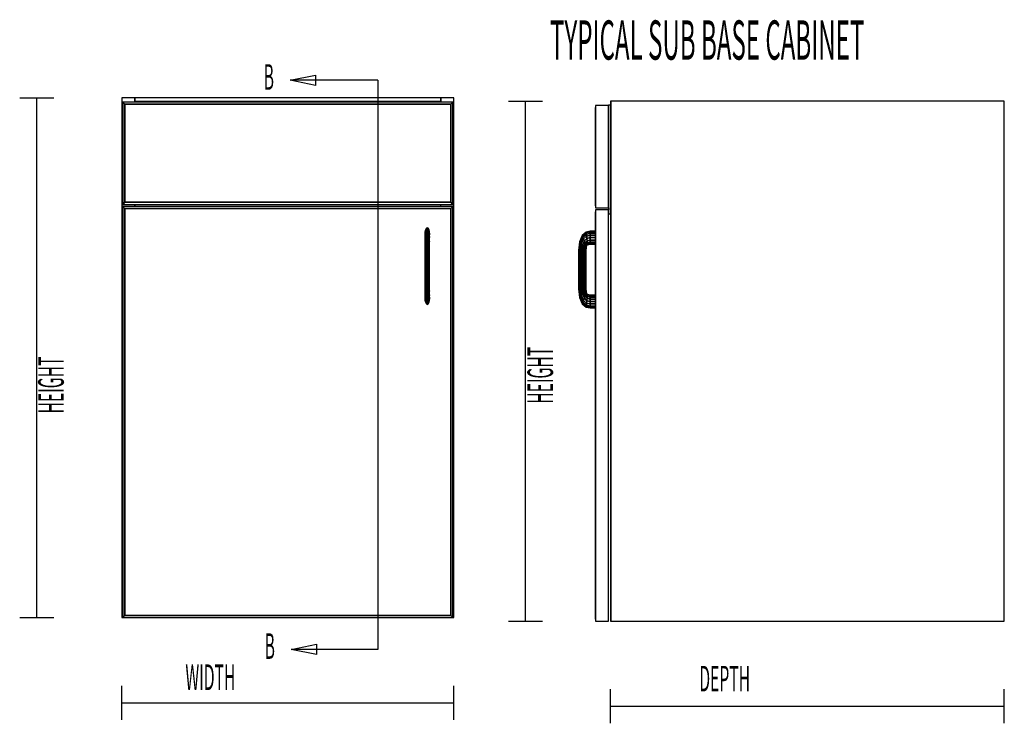
# Model space of a CAD drawing. Extents: x -63 to 62, y -43 to 46.
# Drawn here: x 5 to 42, y 17 to 43 of the extents above; entities that cross this region are included whole.
import ezdxf

# ---------------------------------------------------------------- set-up
doc = ezdxf.new("R2010")
doc.units = 0
for name, color, linetype in [('B1D1FL_End', 1, 'CONTINUOUS'), ('B1D1FL_Front', 1, 'CONTINUOUS'), ('Title', 1, 'CONTINUOUS')]:
    doc.layers.add(name, color=color, linetype=linetype)

msp = doc.modelspace()

# ---------------------------------------------------------------- linework, layer by layer
at = {"layer": 'B1D1FL_End', "color": 1}
for p, q in [((23.404287, 39.942928), (24.654287, 39.942928)), ((24.029287, 20.880429), (24.029287, 39.942928)), ((26.601163, 39.786678), (26.601163, 39.711679)), ((27.076162, 39.786678), (26.601163, 39.786678)), ((26.601163, 39.786678), (26.601163, 39.711679)), ((27.076162, 39.786678), (26.601163, 39.786678)), ((27.076162, 39.786678), (26.601163, 39.786678)), ((26.601163, 39.786678), (26.601163, 36.036679)), ((27.076162, 39.80621), (27.076162, 39.786678)), ((27.154287, 39.80621), (27.076162, 39.80621)), ((27.076162, 36.036679), (27.076162, 39.786678)), ((27.166787, 39.942928), (27.154287, 39.942928)), ((27.166787, 39.942928), (27.154287, 39.942928)), ((27.166787, 39.942928), (27.154287, 39.942928)), ((27.166787, 39.942928), (27.154287, 39.942928)), ((27.166787, 39.942928), (27.154287, 39.942928)), ((27.154287, 39.942928), (27.154287, 39.80621)), ((27.154287, 39.942928), (27.154287, 39.80621)), ((27.154287, 39.942928), (27.154287, 39.80621)), ((27.154287, 39.942928), (27.154287, 39.80621)), ((27.154287, 39.942928), (27.154287, 20.88043)), ((27.154287, 39.80621), (27.154287, 35.931991)), ((27.154287, 35.931991), (27.154287, 39.80621)), ((27.154287, 39.80621), (27.154287, 35.931991)), ((27.629288, 39.942928), (27.166787, 39.942928)), ((27.629288, 39.942928), (27.166787, 39.942928)), ((27.629288, 39.942928), (27.166787, 39.942928)), ((27.629288, 39.942928), (27.166787, 39.942928)), ((27.166787, 20.88043), (27.166787, 39.942928)), ((27.166787, 39.942928), (27.166787, 20.88043)), ((41.60741, 39.942928), (27.166787, 39.942928)), ((39.107409, 39.942928), (27.629288, 39.942928)), ((41.60741, 39.942928), (39.107409, 39.942928)), ((41.60741, 39.942928), (39.107409, 39.942928)), ((41.60741, 20.88043), (41.60741, 39.942928)), ((26.601163, 39.711679), (26.601163, 39.711679)), ((26.601163, 39.711679), (26.601163, 39.711679)), ((26.601163, 39.711679), (26.601163, 36.111678)), ((26.601163, 39.711679), (26.601163, 36.111678)), ((26.601163, 39.711679), (26.601163, 36.111678)), ((26.601163, 36.111678), (26.601163, 39.711679)), ((26.601163, 36.111678), (26.601163, 36.036679)), ((26.601163, 36.111678), (26.601163, 36.036679)), ((26.601163, 36.111678), (26.601163, 36.111678)), ((26.601163, 36.111678), (26.601163, 36.111678)), ((26.601163, 36.036679), (27.076162, 36.036679)), ((26.601163, 36.036679), (27.076162, 36.036679)), ((26.601163, 35.958554), (26.601163, 35.883554)), ((27.076162, 35.958554), (26.601163, 35.958554)), ((26.601163, 35.958554), (26.601163, 35.883554)), ((27.076162, 35.958554), (26.601163, 35.958554)), ((27.076162, 35.958554), (26.601163, 35.958554)), ((26.601163, 35.958554), (26.601163, 20.88043)), ((26.601163, 35.883554), (26.601163, 35.883554)), ((26.601163, 35.883554), (26.601163, 35.883554)), ((26.601163, 35.883554), (26.601163, 35.177304)), ((26.601163, 35.883554), (26.601163, 35.177304)), ((26.601163, 35.883554), (26.601163, 20.955428)), ((26.601163, 20.955428), (26.601163, 35.883554)), ((27.076162, 36.036679), (27.076162, 35.958554)), ((27.076162, 20.88043), (27.076162, 35.958554)), ((27.076162, 35.821835), (27.154287, 35.821835)), ((27.154287, 35.931991), (27.154287, 35.919491)), ((27.154287, 35.931991), (27.154287, 35.919491)), ((27.154287, 35.919491), (27.154287, 35.931991)), ((27.154287, 35.821835), (27.154287, 35.919491)), ((27.154287, 35.821835), (27.154287, 21.35543)), ((26.260572, 35.144135), (26.11832, 35.023882)), ((26.124085, 35.008715), (26.262353, 35.126533)), ((26.262353, 35.126533), (26.124085, 35.008715)), ((26.140493, 34.965521), (26.26743, 35.076406)), ((26.26743, 35.076406), (26.140493, 34.965521)), ((26.406952, 35.177302), (26.260572, 35.144135)), ((26.262353, 35.126533), (26.260572, 35.144135)), ((26.260572, 35.144135), (26.262353, 35.126533)), ((26.262353, 35.126533), (26.406995, 35.159461)), ((26.406995, 35.159461), (26.262353, 35.126533)), ((26.26743, 35.076406), (26.262353, 35.126533)), ((26.262353, 35.126533), (26.26743, 35.076406)), ((26.26743, 35.076406), (26.407111, 35.108657)), ((26.407111, 35.108657), (26.26743, 35.076406)), ((26.275028, 35.001384), (26.26743, 35.076406)), ((26.26743, 35.076406), (26.275028, 35.001384)), ((26.60116, 35.177304), (26.406952, 35.177302)), ((26.406995, 35.159461), (26.406952, 35.177302)), ((26.406952, 35.177302), (26.406995, 35.159461)), ((26.406995, 35.159461), (26.60116, 35.159463)), ((26.60116, 35.159463), (26.406995, 35.159461)), ((26.407111, 35.108657), (26.406995, 35.159461)), ((26.406995, 35.159461), (26.407111, 35.108657)), ((26.407288, 35.032619), (26.407111, 35.108657)), ((26.407111, 35.108657), (26.407288, 35.032619)), ((26.407111, 35.108657), (26.60116, 35.108657)), ((26.60116, 35.108657), (26.407111, 35.108657)), ((26.60116, 35.159463), (26.60116, 35.177304)), ((26.60116, 35.108657), (26.60116, 35.159463)), ((26.60116, 35.03262), (26.60116, 35.108657)), ((26.601163, 35.177304), (26.601163, 35.159463)), ((26.601163, 35.177304), (26.601163, 35.159463)), ((26.601163, 35.159463), (26.601163, 35.108657)), ((26.601163, 35.159463), (26.601163, 35.108657)), ((26.601163, 35.108657), (26.601163, 35.03262)), ((26.601163, 35.108657), (26.601163, 35.03262)), ((26.013406, 34.7927), (25.976163, 34.474905)), ((25.987106, 34.47485), (26.022958, 34.783994)), ((26.022958, 34.783994), (25.987106, 34.47485)), ((26.11832, 35.023882), (26.013406, 34.7927)), ((26.022958, 34.783994), (26.013406, 34.7927)), ((26.013406, 34.7927), (26.022958, 34.783994)), ((26.018273, 34.474691), (26.050161, 34.7592)), ((26.050161, 34.7592), (26.018273, 34.474691)), ((26.022958, 34.783994), (26.124085, 35.008715)), ((26.124085, 35.008715), (26.022958, 34.783994)), ((26.050161, 34.7592), (26.022958, 34.783994)), ((26.022958, 34.783994), (26.050161, 34.7592)), ((26.050161, 34.7592), (26.140493, 34.965521)), ((26.140493, 34.965521), (26.050161, 34.7592)), ((26.090875, 34.722093), (26.050161, 34.7592)), ((26.050161, 34.7592), (26.090875, 34.722093)), ((26.064919, 34.474456), (26.090875, 34.722093)), ((26.090875, 34.722093), (26.064919, 34.474456)), ((26.090875, 34.722093), (26.165051, 34.900877)), ((26.165051, 34.900877), (26.090875, 34.722093)), ((26.1389, 34.678323), (26.090875, 34.722093)), ((26.090875, 34.722093), (26.1389, 34.678323)), ((26.124085, 35.008715), (26.11832, 35.023882)), ((26.11832, 35.023882), (26.124085, 35.008715)), ((26.140493, 34.965521), (26.124085, 35.008715)), ((26.124085, 35.008715), (26.140493, 34.965521)), ((26.1389, 34.678323), (26.194021, 34.824625)), ((26.194021, 34.824625), (26.1389, 34.678323)), ((26.165051, 34.900877), (26.140493, 34.965521)), ((26.140493, 34.965521), (26.165051, 34.900877)), ((26.165051, 34.900877), (26.275028, 35.001384)), ((26.275028, 35.001384), (26.165051, 34.900877)), ((26.194021, 34.824625), (26.165051, 34.900877)), ((26.165051, 34.900877), (26.194021, 34.824625)), ((26.186925, 34.634552), (26.22299, 34.748371)), ((26.22299, 34.748371), (26.186925, 34.634552)), ((26.194021, 34.824625), (26.28399, 34.91289)), ((26.28399, 34.91289), (26.194021, 34.824625)), ((26.22299, 34.748371), (26.194021, 34.824625)), ((26.194021, 34.824625), (26.22299, 34.748371)), ((26.22299, 34.748371), (26.292952, 34.824398)), ((26.292952, 34.824398), (26.22299, 34.748371)), ((26.24755, 34.683727), (26.22299, 34.748371)), ((26.22299, 34.748371), (26.24755, 34.683727)), ((26.24755, 34.683727), (26.30055, 34.749376)), ((26.30055, 34.749376), (26.24755, 34.683727)), ((26.26396, 34.640534), (26.305629, 34.699249)), ((26.305629, 34.699249), (26.26396, 34.640534)), ((26.275028, 35.001384), (26.407288, 35.032619)), ((26.407288, 35.032619), (26.275028, 35.001384)), ((26.28399, 34.91289), (26.275028, 35.001384)), ((26.275028, 35.001384), (26.28399, 34.91289)), ((26.28399, 34.91289), (26.407495, 34.942929)), ((26.407495, 34.942929), (26.28399, 34.91289)), ((26.292952, 34.824398), (26.28399, 34.91289)), ((26.28399, 34.91289), (26.292952, 34.824398)), ((26.292952, 34.824398), (26.407703, 34.853238)), ((26.407703, 34.853238), (26.292952, 34.824398)), ((26.30055, 34.749376), (26.292952, 34.824398)), ((26.292952, 34.824398), (26.30055, 34.749376)), ((26.30055, 34.749376), (26.40788, 34.777201)), ((26.40788, 34.777201), (26.30055, 34.749376)), ((26.305629, 34.699249), (26.30055, 34.749376)), ((26.30055, 34.749376), (26.305629, 34.699249)), ((26.305629, 34.699249), (26.407998, 34.726397)), ((26.407998, 34.726397), (26.305629, 34.699249)), ((26.30741, 34.681646), (26.305629, 34.699249)), ((26.305629, 34.699249), (26.30741, 34.681646)), ((26.30741, 34.681646), (26.408039, 34.708556)), ((26.407288, 35.032619), (26.60116, 35.03262)), ((26.60116, 35.03262), (26.407288, 35.032619)), ((26.407495, 34.942929), (26.407288, 35.032619)), ((26.407288, 35.032619), (26.407495, 34.942929)), ((26.407703, 34.853238), (26.407495, 34.942929)), ((26.407495, 34.942929), (26.407703, 34.853238)), ((26.407495, 34.942929), (26.60116, 34.942929)), ((26.60116, 34.942929), (26.407495, 34.942929)), ((26.40788, 34.777201), (26.407703, 34.853238)), ((26.407703, 34.853238), (26.40788, 34.777201)), ((26.407703, 34.853238), (26.60116, 34.853238)), ((26.60116, 34.853238), (26.407703, 34.853238)), ((26.407998, 34.726397), (26.40788, 34.777201)), ((26.40788, 34.777201), (26.407998, 34.726397)), ((26.40788, 34.777201), (26.60116, 34.7772)), ((26.60116, 34.7772), (26.40788, 34.777201)), ((26.408039, 34.708556), (26.407998, 34.726397)), ((26.407998, 34.726397), (26.408039, 34.708556)), ((26.407998, 34.726397), (26.60116, 34.726393)), ((26.60116, 34.726393), (26.407998, 34.726397)), ((26.408039, 34.708556), (26.60116, 34.708554)), ((26.60116, 34.942929), (26.60116, 35.03262)), ((26.60116, 34.853238), (26.60116, 34.942929)), ((26.60116, 34.7772), (26.60116, 34.853238)), ((26.60116, 34.726393), (26.60116, 34.7772)), ((26.60116, 34.708554), (26.60116, 34.726393)), ((26.601163, 35.03262), (26.601163, 34.942929)), ((26.601163, 35.03262), (26.601163, 34.942929)), ((26.601163, 34.942929), (26.601163, 34.853238)), ((26.601163, 34.942929), (26.601163, 34.853238)), ((26.601163, 34.853238), (26.601163, 34.7772)), ((26.601163, 34.853238), (26.601163, 34.7772)), ((26.601163, 34.7772), (26.601163, 34.726393)), ((26.601163, 34.7772), (26.601163, 34.726393)), ((26.601163, 34.726393), (26.601163, 34.708554)), ((26.601163, 34.726393), (26.601163, 34.708554)), ((26.601163, 34.708554), (26.601163, 32.833554)), ((26.601163, 34.708554), (26.601163, 32.833554)), ((25.976163, 34.474905), (25.97616, 33.067203)), ((25.987106, 34.47485), (25.976163, 34.474905)), ((25.976163, 34.474905), (25.987106, 34.47485)), ((26.018273, 34.474691), (25.987106, 34.47485)), ((25.987106, 34.47485), (26.018273, 34.474691)), ((25.987106, 33.067257), (25.987106, 34.47485)), ((25.987106, 34.47485), (25.987106, 33.067257)), ((26.064919, 34.474456), (26.018273, 34.474691)), ((26.018273, 34.474691), (26.064919, 34.474456)), ((26.018273, 33.067416), (26.018273, 34.474691)), ((26.018273, 34.474691), (26.018273, 33.067416)), ((26.11994, 34.474179), (26.064919, 34.474456)), ((26.064919, 34.474456), (26.11994, 34.474179)), ((26.064919, 34.474456), (26.064919, 33.067651)), ((26.064919, 33.067651), (26.064919, 34.474456)), ((26.11994, 34.474179), (26.1389, 34.678323)), ((26.1389, 34.678323), (26.11994, 34.474179)), ((26.11994, 34.474179), (26.174961, 34.473901)), ((26.174961, 34.473901), (26.11994, 34.474179)), ((26.11994, 33.06793), (26.11994, 34.474179)), ((26.11994, 34.474179), (26.11994, 33.06793)), ((26.186925, 34.634552), (26.1389, 34.678323)), ((26.1389, 34.678323), (26.186925, 34.634552)), ((26.174961, 34.473901), (26.186925, 34.634552)), ((26.186925, 34.634552), (26.174961, 34.473901)), ((26.174961, 34.473901), (26.221605, 34.473665)), ((26.221605, 34.473665), (26.174961, 34.473901)), ((26.174961, 33.068208), (26.174961, 34.473901)), ((26.174961, 34.473901), (26.174961, 33.068208)), ((26.227637, 34.597446), (26.186925, 34.634552)), ((26.186925, 34.634552), (26.227637, 34.597446)), ((26.227637, 34.597446), (26.221605, 34.473665)), ((26.221605, 34.473665), (26.221607, 34.473693)), ((26.221605, 34.473665), (26.252774, 34.473507)), ((26.252774, 34.473507), (26.221605, 34.473665)), ((26.221605, 33.068444), (26.221605, 34.473665)), ((26.221605, 34.473665), (26.221605, 33.068444)), ((26.221607, 34.473693), (26.227637, 34.597446)), ((26.227637, 34.597446), (26.24755, 34.683727)), ((26.24755, 34.683727), (26.227637, 34.597446)), ((26.254843, 34.57265), (26.227637, 34.597446)), ((26.227637, 34.597446), (26.254843, 34.57265)), ((26.26396, 34.640534), (26.24755, 34.683727)), ((26.24755, 34.683727), (26.26396, 34.640534)), ((26.252774, 34.473507), (26.254843, 34.57265)), ((26.254843, 34.57265), (26.252774, 34.473507)), ((26.252774, 34.473507), (26.263717, 34.473454)), ((26.263716, 34.473454), (26.252774, 34.473507)), ((26.252774, 33.068599), (26.252774, 34.473507)), ((26.252774, 34.473507), (26.252774, 33.068599)), ((26.26396, 34.640534), (26.254843, 34.57265)), ((26.254843, 34.57265), (26.254845, 34.572663)), ((26.264393, 34.563946), (26.254843, 34.57265)), ((26.254843, 34.57265), (26.264394, 34.563946)), ((26.254845, 34.572663), (26.26396, 34.640534)), ((26.263717, 34.473454), (26.263716, 34.473454)), ((26.263717, 34.473636), (26.264394, 34.563946)), ((26.263717, 34.473454), (26.263717, 34.473636)), ((26.263717, 33.068656), (26.263717, 34.473454)), ((26.269722, 34.625366), (26.26396, 34.640534)), ((26.26396, 34.640534), (26.269722, 34.625366)), ((26.264394, 34.563946), (26.264393, 34.563946)), ((26.264394, 34.563946), (26.269722, 34.625366)), ((26.269722, 34.625366), (26.30741, 34.681646)), ((25.97616, 33.067203), (25.987106, 33.067257)), ((25.987106, 33.067257), (25.97616, 33.067203)), ((25.97616, 33.067203), (26.013406, 32.749407)), ((25.987106, 33.067257), (26.018273, 33.067416)), ((26.018273, 33.067416), (25.987106, 33.067257)), ((25.987106, 33.067257), (26.022958, 32.758113)), ((26.022958, 32.758113), (25.987106, 33.067257)), ((26.018273, 33.067416), (26.064919, 33.067651)), ((26.064919, 33.067651), (26.018273, 33.067416)), ((26.050161, 32.782908), (26.018273, 33.067416)), ((26.018273, 33.067416), (26.050161, 32.782908)), ((26.064919, 33.067651), (26.11994, 33.06793)), ((26.11994, 33.06793), (26.064919, 33.067651)), ((26.064919, 33.067651), (26.090875, 32.820015)), ((26.090875, 32.820015), (26.064919, 33.067651)), ((26.11994, 33.06793), (26.174961, 33.068208)), ((26.174961, 33.068208), (26.11994, 33.06793)), ((26.11994, 33.06793), (26.1389, 32.863785)), ((26.1389, 32.863785), (26.11994, 33.06793)), ((26.1389, 32.863785), (26.186925, 32.907555)), ((26.186925, 32.907555), (26.1389, 32.863785)), ((26.174961, 33.068208), (26.221605, 33.068444)), ((26.221605, 33.068444), (26.174961, 33.068208)), ((26.174961, 33.068208), (26.174963, 33.068188)), ((26.186925, 32.907555), (26.174961, 33.068208)), ((26.174963, 33.068188), (26.186925, 32.907555)), ((26.186925, 32.907555), (26.227637, 32.944663)), ((26.227637, 32.944663), (26.186925, 32.907555)), ((26.186925, 32.907555), (26.22299, 32.793735)), ((26.22299, 32.793735), (26.186925, 32.907555)), ((26.221605, 33.068444), (26.225817, 33.068465)), ((26.225817, 33.068465), (26.221605, 33.068444)), ((26.221605, 33.068444), (26.221607, 33.068415)), ((26.227637, 32.944663), (26.221605, 33.068444)), ((26.221607, 33.068415), (26.227637, 32.944663)), ((26.225817, 33.068465), (26.252774, 33.068599)), ((26.252774, 33.068599), (26.225817, 33.068465)), ((26.227637, 32.944663), (26.254843, 32.969457)), ((26.254843, 32.969457), (26.227637, 32.944663)), ((26.227637, 32.944663), (26.24755, 32.85838)), ((26.24755, 32.85838), (26.227637, 32.944663)), ((26.24755, 32.85838), (26.26396, 32.901574)), ((26.26396, 32.901574), (26.24755, 32.85838)), ((26.252774, 33.068599), (26.263717, 33.068656)), ((26.263717, 33.068656), (26.252774, 33.068599)), ((26.252774, 33.068599), (26.254843, 32.969457)), ((26.254843, 32.969457), (26.252774, 33.068599)), ((26.254843, 32.969457), (26.264394, 32.978164)), ((26.264394, 32.978164), (26.254843, 32.969457)), ((26.254843, 32.969457), (26.26396, 32.901574)), ((26.26396, 32.901574), (26.254843, 32.969457)), ((26.263719, 33.068506), (26.263717, 33.068656)), ((26.264394, 32.978175), (26.263719, 33.068506)), ((26.26396, 32.901576), (26.269722, 32.916741)), ((26.269722, 32.916741), (26.26396, 32.901574)), ((26.26396, 32.901574), (26.26396, 32.901576)), ((26.26396, 32.901574), (26.305629, 32.842859)), ((26.305629, 32.842859), (26.26396, 32.901574)), ((26.264394, 32.978164), (26.264394, 32.978175)), ((26.269722, 32.916741), (26.264394, 32.978164)), ((26.30741, 32.860462), (26.269722, 32.916741)), ((26.013406, 32.749407), (26.022958, 32.758113)), ((26.022958, 32.758113), (26.013406, 32.749407)), ((26.013406, 32.749407), (26.11832, 32.518224)), ((26.022958, 32.758113), (26.050161, 32.782908)), ((26.050161, 32.782908), (26.022958, 32.758113)), ((26.022958, 32.758113), (26.124085, 32.533392)), ((26.124085, 32.533392), (26.022958, 32.758113)), ((26.050161, 32.782908), (26.090875, 32.820015)), ((26.090875, 32.820015), (26.050161, 32.782908)), ((26.140493, 32.576586), (26.050161, 32.782908)), ((26.050161, 32.782908), (26.140493, 32.576586)), ((26.090875, 32.820015), (26.1389, 32.863785)), ((26.1389, 32.863785), (26.090875, 32.820015)), ((26.090875, 32.820015), (26.165051, 32.641231)), ((26.165051, 32.641231), (26.090875, 32.820015)), ((26.11832, 32.518224), (26.124085, 32.533392)), ((26.124085, 32.533392), (26.11832, 32.518224)), ((26.124085, 32.533392), (26.140493, 32.576586)), ((26.140493, 32.576586), (26.124085, 32.533392)), ((26.124085, 32.533392), (26.262353, 32.415575)), ((26.262353, 32.415575), (26.124085, 32.533392)), ((26.1389, 32.863785), (26.194021, 32.717483)), ((26.194021, 32.717483), (26.1389, 32.863785)), ((26.140493, 32.576586), (26.165051, 32.641231)), ((26.165051, 32.641231), (26.140493, 32.576586)), ((26.26743, 32.465702), (26.140493, 32.576586)), ((26.140493, 32.576586), (26.26743, 32.465702)), ((26.165051, 32.641231), (26.194021, 32.717483)), ((26.194021, 32.717483), (26.165051, 32.641231)), ((26.165051, 32.641231), (26.275028, 32.540724)), ((26.275028, 32.540724), (26.165051, 32.641231)), ((26.194021, 32.717483), (26.22299, 32.793735)), ((26.22299, 32.793735), (26.194021, 32.717483)), ((26.194021, 32.717483), (26.28399, 32.629217)), ((26.28399, 32.629217), (26.194021, 32.717483)), ((26.22299, 32.793735), (26.24755, 32.85838)), ((26.24755, 32.85838), (26.22299, 32.793735)), ((26.22299, 32.793735), (26.292952, 32.717711)), ((26.292952, 32.717711), (26.22299, 32.793735)), ((26.24755, 32.85838), (26.30055, 32.792733)), ((26.30055, 32.792733), (26.24755, 32.85838)), ((26.26743, 32.465702), (26.275028, 32.540724)), ((26.275028, 32.540724), (26.26743, 32.465702)), ((26.275028, 32.540724), (26.28399, 32.629217)), ((26.28399, 32.629217), (26.275028, 32.540724)), ((26.275028, 32.540724), (26.407288, 32.509488)), ((26.407288, 32.509488), (26.275028, 32.540724)), ((26.28399, 32.629217), (26.292952, 32.717711)), ((26.292952, 32.717711), (26.28399, 32.629217)), ((26.28399, 32.629217), (26.407495, 32.599179)), ((26.407495, 32.599179), (26.28399, 32.629217)), ((26.292952, 32.717711), (26.30055, 32.792733)), ((26.30055, 32.792733), (26.292952, 32.717711)), ((26.292952, 32.717711), (26.407703, 32.688869)), ((26.407703, 32.688869), (26.292952, 32.717711)), ((26.30055, 32.792733), (26.305629, 32.842859)), ((26.305629, 32.842859), (26.30055, 32.792733)), ((26.30055, 32.792733), (26.40788, 32.764906)), ((26.40788, 32.764906), (26.30055, 32.792733)), ((26.305629, 32.842861), (26.30741, 32.860462)), ((26.30741, 32.860462), (26.305629, 32.842859)), ((26.305629, 32.842859), (26.305629, 32.842861)), ((26.305629, 32.842859), (26.407998, 32.815712)), ((26.407998, 32.815712), (26.305629, 32.842859)), ((26.408039, 32.833551), (26.30741, 32.860462)), ((26.407288, 32.509488), (26.407495, 32.599179)), ((26.407495, 32.599179), (26.407288, 32.509488)), ((26.407495, 32.599179), (26.407703, 32.688869)), ((26.407703, 32.688869), (26.407495, 32.599179)), ((26.407495, 32.599179), (26.601163, 32.599179)), ((26.601163, 32.599179), (26.407495, 32.599179)), ((26.407703, 32.688869), (26.40788, 32.764906)), ((26.40788, 32.764906), (26.407703, 32.688869)), ((26.407703, 32.688869), (26.60116, 32.688871)), ((26.60116, 32.688871), (26.407703, 32.688869)), ((26.40788, 32.764906), (26.407998, 32.815712)), ((26.407998, 32.815712), (26.40788, 32.764906)), ((26.40788, 32.764906), (26.60116, 32.764907)), ((26.60116, 32.764907), (26.40788, 32.764906)), ((26.407998, 32.815712), (26.408039, 32.833551)), ((26.408039, 32.833551), (26.407998, 32.815712)), ((26.407998, 32.815712), (26.60116, 32.815713)), ((26.60116, 32.815713), (26.407998, 32.815712)), ((26.601163, 32.833554), (26.408039, 32.833551)), ((26.60116, 32.815713), (26.601163, 32.833554)), ((26.60116, 32.764907), (26.60116, 32.815713)), ((26.60116, 32.688871), (26.60116, 32.764907)), ((26.601163, 32.599179), (26.60116, 32.688871)), ((26.601163, 32.833554), (26.601163, 32.815713)), ((26.601163, 32.833554), (26.601163, 32.815713)), ((26.601163, 32.815713), (26.601163, 32.764907)), ((26.601163, 32.815713), (26.601163, 32.764907)), ((26.601163, 32.764907), (26.601163, 32.688871)), ((26.601163, 32.764907), (26.601163, 32.688871)), ((26.601163, 32.688871), (26.601163, 32.599179)), ((26.601163, 32.688871), (26.601163, 32.599179)), ((26.601163, 32.509487), (26.601163, 32.599179)), ((26.11832, 32.518224), (26.260572, 32.397972)), ((26.260572, 32.397972), (26.262353, 32.415575)), ((26.262353, 32.415575), (26.260572, 32.397972)), ((26.260572, 32.397972), (26.406952, 32.364805)), ((26.262353, 32.415575), (26.26743, 32.465702)), ((26.26743, 32.465702), (26.262353, 32.415575)), ((26.262353, 32.415575), (26.406992, 32.382647)), ((26.406992, 32.382647), (26.262353, 32.415575)), ((26.407111, 32.433452), (26.26743, 32.465702)), ((26.26743, 32.465702), (26.407111, 32.433452)), ((26.406952, 32.364805), (26.406992, 32.382647)), ((26.406992, 32.382647), (26.406952, 32.364805)), ((26.406952, 32.364805), (26.601163, 32.364804)), ((26.406992, 32.382647), (26.407111, 32.433452)), ((26.407111, 32.433452), (26.406992, 32.382647)), ((26.406992, 32.382647), (26.601163, 32.382646)), ((26.601163, 32.382646), (26.406992, 32.382647)), ((26.407111, 32.433452), (26.407288, 32.509488)), ((26.407288, 32.509488), (26.407111, 32.433452)), ((26.601163, 32.43345), (26.407111, 32.433452)), ((26.407111, 32.433452), (26.601163, 32.43345)), ((26.407288, 32.509488), (26.601163, 32.509487)), ((26.601163, 32.509487), (26.407288, 32.509488)), ((26.601163, 32.43345), (26.601163, 32.509487)), ((26.601163, 32.382646), (26.601163, 32.43345)), ((26.601163, 32.364804), (26.601163, 32.382646)), ((26.601163, 32.364804), (26.601163, 20.955428)), ((26.601163, 32.364804), (26.601163, 20.955428)), ((27.154287, 21.35543), (27.154287, 20.88043)), ((27.154287, 21.35543), (27.154287, 20.88043)), ((23.404287, 20.880429), (24.654287, 20.880429)), ((26.601163, 20.955428), (26.601163, 20.88043)), ((26.601163, 20.955428), (26.601163, 20.88043)), ((26.601163, 20.955428), (26.601163, 20.955428)), ((26.601163, 20.955428), (26.601163, 20.955428)), ((26.601163, 20.88043), (27.076162, 20.88043)), ((26.601163, 20.88043), (27.076162, 20.88043)), ((27.154287, 20.88043), (27.166787, 20.88043)), ((27.166787, 20.88043), (41.60741, 20.88043)), ((27.154287, 17.130429), (27.154287, 18.380429)), ((41.607411, 17.130429), (41.607411, 18.380429)), ((27.154287, 17.755429), (41.607411, 17.755429))]:
    msp.add_line(p, q, dxfattribs=at)
at = {"layer": 'B1D1FL_Front', "color": 1}
for p, q in [((5.467552, 40.070139), (6.717552, 40.070139)), ((6.092552, 21.00764), (6.092552, 40.070139)), ((9.692552, 40.070139), (9.217551, 40.070139)), ((9.692552, 40.070139), (9.217551, 40.070139)), ((9.217551, 40.070139), (9.217551, 21.007641)), ((9.217551, 40.070139), (9.217551, 21.007641)), ((9.331927, 39.83889), (9.256926, 39.913889)), ((9.256926, 39.913889), (9.331927, 39.83889)), ((21.365679, 39.913889), (9.256926, 39.913889)), ((9.256926, 39.913889), (9.256926, 36.163889)), ((9.331927, 39.83889), (21.290676, 39.83889)), ((9.331927, 39.83889), (21.290676, 39.83889)), ((21.290676, 39.83889), (9.331927, 39.83889)), ((9.331927, 36.238889), (9.331927, 39.83889)), ((9.331927, 36.238889), (9.331927, 39.83889)), ((9.331927, 39.83889), (9.331927, 36.238889)), ((9.692552, 40.070139), (9.692552, 39.93342)), ((9.692552, 39.93342), (9.692552, 40.070139)), ((20.93005, 40.070139), (9.692552, 40.070139)), ((20.93005, 40.070139), (9.692552, 40.070139)), ((9.692552, 39.93342), (9.692552, 39.913889)), ((9.692552, 39.93342), (9.692552, 39.913889)), ((9.692552, 39.913889), (9.692552, 39.93342)), ((20.93005, 39.93342), (9.692552, 39.93342)), ((21.40505, 40.070139), (20.93005, 40.070139)), ((21.40505, 40.070139), (20.93005, 40.070139)), ((20.93005, 39.93342), (20.93005, 40.070139)), ((20.93005, 40.070139), (20.93005, 39.93342)), ((20.93005, 39.913889), (20.93005, 39.93342)), ((21.290676, 39.83889), (21.365679, 39.913889)), ((21.365679, 39.913889), (21.290676, 39.83889)), ((21.290676, 39.83889), (21.290676, 36.238889)), ((21.290676, 39.83889), (21.290676, 36.238889)), ((21.290676, 36.238889), (21.290676, 39.83889)), ((21.365679, 36.163889), (21.365679, 39.913889)), ((21.40505, 21.007641), (21.40505, 40.070139)), ((9.256926, 36.163889), (9.331927, 36.238889)), ((9.331927, 36.238889), (9.256926, 36.163889)), ((9.256926, 36.163889), (21.365679, 36.163889)), ((21.290676, 36.238889), (9.331927, 36.238889)), ((21.290676, 36.238889), (9.331927, 36.238889)), ((9.331927, 36.238889), (21.290676, 36.238889)), ((9.692552, 36.163889), (9.692552, 36.085764)), ((9.692552, 36.163889), (9.692552, 36.085764)), ((9.692552, 36.085764), (9.692552, 36.163889)), ((20.93005, 36.085764), (20.93005, 36.163889)), ((21.290676, 36.238889), (21.365679, 36.163889)), ((21.365679, 36.163889), (21.290676, 36.238889)), ((9.331927, 36.010765), (9.256926, 36.085764)), ((9.256926, 36.085764), (9.331927, 36.010765)), ((21.365679, 36.085764), (9.256926, 36.085764)), ((9.256926, 36.085764), (9.256926, 21.007641)), ((9.331927, 36.010765), (21.290676, 36.010765)), ((9.331927, 36.010765), (21.290676, 36.010765)), ((21.290676, 36.010765), (9.331927, 36.010765)), ((9.331927, 21.082639), (9.331927, 36.010765)), ((9.331927, 21.082639), (9.331927, 36.010765)), ((9.331927, 36.010765), (9.331927, 21.082639)), ((21.290676, 36.010765), (21.365679, 36.085764)), ((21.365679, 36.085764), (21.290676, 36.010765)), ((21.290676, 36.010765), (21.290676, 21.082639)), ((21.290676, 36.010765), (21.290676, 21.082639)), ((21.290676, 21.082639), (21.290676, 36.010765)), ((21.365679, 21.007641), (21.365679, 36.085764)), ((20.355997, 35.159831), (20.350049, 35.070139)), ((20.350049, 35.070139), (20.355997, 35.15983)), ((20.355994, 35.159813), (20.350049, 35.070139)), ((20.355997, 35.128595), (20.350049, 35.040101)), ((20.350049, 35.040115), (20.355997, 35.128595)), ((20.350049, 35.070139), (20.350049, 35.070123)), ((20.350049, 35.070139), (20.350049, 35.070139)), ((20.350049, 35.070139), (20.35105, 35.055038)), ((20.35105, 35.055039), (20.350049, 35.070139)), ((20.350049, 35.070139), (20.350049, 35.070139)), ((20.350049, 35.070123), (20.350049, 35.040115)), ((20.355997, 35.15983), (20.355994, 35.159813)), ((20.372932, 35.235868), (20.355997, 35.15983)), ((20.372932, 35.235857), (20.355997, 35.159831)), ((20.372932, 35.203616), (20.355997, 35.128595)), ((20.355997, 35.128595), (20.372932, 35.203616)), ((20.355997, 35.15983), (20.356001, 35.159843)), ((20.355997, 35.15983), (20.355997, 35.159831)), ((20.355997, 35.159831), (20.355997, 35.15983)), ((20.355997, 35.159813), (20.355997, 35.15983)), ((20.355997, 35.15983), (20.355997, 35.159813)), ((20.355997, 35.128609), (20.355997, 35.159813)), ((20.355997, 35.159813), (20.355997, 35.128609)), ((20.355997, 35.128595), (20.355997, 35.128609)), ((20.355997, 35.128609), (20.355997, 35.128595)), ((20.355997, 35.028104), (20.355997, 35.128595)), ((20.355997, 35.128595), (20.355997, 35.028088)), ((20.372932, 35.092732), (20.355997, 35.028088)), ((20.355997, 35.028088), (20.372932, 35.092732)), ((20.356001, 35.159843), (20.372932, 35.235868)), ((20.39828, 35.286674), (20.372932, 35.235868)), ((20.39828, 35.286672), (20.372932, 35.235868)), ((20.372932, 35.235868), (20.39828, 35.286672)), ((20.39828, 35.253744), (20.372932, 35.203616)), ((20.372932, 35.203616), (20.39828, 35.253744)), ((20.372932, 35.235868), (20.372932, 35.203616)), ((20.372932, 35.203616), (20.372932, 35.235868)), ((20.372932, 35.235868), (20.372932, 35.235868)), ((20.372932, 35.235868), (20.372932, 35.235868)), ((20.372932, 35.203616), (20.372932, 35.092732)), ((20.372932, 35.092732), (20.372932, 35.203616)), ((20.39828, 35.135926), (20.372932, 35.092732)), ((20.372932, 35.092732), (20.39828, 35.135926)), ((20.372932, 35.092732), (20.372932, 34.886411)), ((20.372932, 34.886411), (20.372932, 35.092732)), ((20.428179, 35.304514), (20.39828, 35.286674)), ((20.428179, 35.304513), (20.39828, 35.286672)), ((20.39828, 35.286672), (20.428179, 35.304513)), ((20.39828, 35.286672), (20.39828, 35.286674)), ((20.39828, 35.286674), (20.39828, 35.286672)), ((20.39828, 35.286672), (20.39828, 35.286672)), ((20.39828, 35.286672), (20.39828, 35.286672)), ((20.39828, 35.253744), (20.39828, 35.286672)), ((20.39828, 35.286672), (20.39828, 35.253744)), ((20.428179, 35.271346), (20.39828, 35.253744)), ((20.39828, 35.253744), (20.428179, 35.271346)), ((20.39828, 35.135926), (20.39828, 35.253744)), ((20.39828, 35.253744), (20.39828, 35.135926)), ((20.428179, 35.151093), (20.39828, 35.135926)), ((20.39828, 35.135926), (20.428179, 35.151093)), ((20.39828, 34.911205), (20.39828, 35.135926)), ((20.39828, 35.135926), (20.39828, 34.911205)), ((20.428179, 35.304514), (20.428179, 35.304514)), ((20.428179, 35.304513), (20.428179, 35.304514)), ((20.458073, 35.286674), (20.428179, 35.304514)), ((20.428179, 35.304514), (20.428179, 35.304513)), ((20.428179, 35.271346), (20.428179, 35.304513)), ((20.458073, 35.286672), (20.428179, 35.304513)), ((20.428179, 35.304513), (20.428179, 35.271346)), ((20.428179, 35.304513), (20.428179, 35.304513)), ((20.428179, 35.304513), (20.458073, 35.286672)), ((20.428179, 35.151093), (20.428179, 35.271346)), ((20.458073, 35.253744), (20.428179, 35.271346)), ((20.428179, 35.271346), (20.428179, 35.151093)), ((20.428179, 35.271346), (20.458073, 35.253744)), ((20.428179, 34.919911), (20.428179, 35.151093)), ((20.458073, 35.135926), (20.428179, 35.151093)), ((20.428179, 35.151093), (20.428179, 34.919911)), ((20.428179, 35.151093), (20.458073, 35.135926)), ((20.458073, 35.286672), (20.458073, 35.286674)), ((20.458073, 35.286674), (20.458073, 35.286672)), ((20.483417, 35.235873), (20.458073, 35.286674)), ((20.458073, 35.253744), (20.458073, 35.286672)), ((20.48342, 35.235868), (20.458073, 35.286672)), ((20.458073, 35.286672), (20.458073, 35.253744)), ((20.458073, 35.286672), (20.48342, 35.235868)), ((20.458073, 35.135926), (20.458073, 35.253744)), ((20.48342, 35.203617), (20.458073, 35.253744)), ((20.458073, 35.253744), (20.458073, 35.135926)), ((20.458073, 35.253744), (20.48342, 35.203617)), ((20.458073, 34.911205), (20.458073, 35.135926)), ((20.48342, 35.092732), (20.458073, 35.135926)), ((20.458073, 35.135926), (20.458073, 34.911205)), ((20.458073, 35.135926), (20.48342, 35.092732)), ((20.48342, 35.235868), (20.483417, 35.235873)), ((20.48342, 35.203625), (20.48342, 35.235868)), ((20.500355, 35.15983), (20.48342, 35.235868)), ((20.48342, 35.235868), (20.48342, 35.203617)), ((20.48342, 35.235868), (20.48342, 35.235868)), ((20.500355, 35.159831), (20.48342, 35.235868)), ((20.48342, 35.235868), (20.48342, 35.235868)), ((20.48342, 35.235868), (20.500355, 35.15983)), ((20.48342, 35.203617), (20.48342, 35.203625)), ((20.48342, 35.092732), (20.48342, 35.203617)), ((20.50035, 35.128608), (20.48342, 35.203617)), ((20.48342, 35.203617), (20.48342, 35.092732)), ((20.48342, 35.203617), (20.483423, 35.203607)), ((20.50035, 35.028097), (20.48342, 35.092732)), ((20.48342, 35.092732), (20.500355, 35.028088)), ((20.48342, 34.886411), (20.48342, 35.092732)), ((20.48342, 35.092732), (20.48342, 34.886411)), ((20.483423, 35.203607), (20.500355, 35.128595)), ((20.500355, 35.159831), (20.500355, 35.159831)), ((20.500355, 35.15983), (20.500355, 35.159831)), ((20.506302, 35.070139), (20.500355, 35.159831)), ((20.500355, 35.159831), (20.500355, 35.15983)), ((20.500355, 35.159831), (20.500355, 35.159831)), ((20.500355, 35.128602), (20.500355, 35.15983)), ((20.506302, 35.070139), (20.500355, 35.15983)), ((20.500355, 35.15983), (20.500355, 35.128595)), ((20.500355, 35.15983), (20.500355, 35.159816)), ((20.500355, 35.159816), (20.506299, 35.070175)), ((20.500355, 35.128595), (20.500355, 35.128602)), ((20.500355, 35.028088), (20.500355, 35.128595)), ((20.506302, 35.040101), (20.500355, 35.128595)), ((20.500355, 35.128595), (20.500355, 35.028088)), ((20.500355, 35.128595), (20.506302, 35.040101)), ((20.505297, 35.055002), (20.506299, 35.070111)), ((20.506302, 35.070111), (20.505297, 35.055002)), ((20.506299, 35.070175), (20.506302, 35.070139)), ((20.506299, 35.070111), (20.506302, 35.070139)), ((20.506302, 35.070111), (20.506302, 35.070139)), ((20.506302, 35.070139), (20.506302, 35.070139)), ((20.506302, 35.070139), (20.506302, 35.070139)), ((20.506302, 35.070139), (20.506302, 35.070111)), ((20.506302, 35.040101), (20.506302, 35.070111)), ((20.350049, 35.040115), (20.350049, 35.040101)), ((20.350049, 35.040101), (20.350049, 35.040115)), ((20.350049, 35.040101), (20.350049, 34.951836)), ((20.355997, 35.028088), (20.350049, 34.951836)), ((20.350049, 34.951852), (20.355997, 35.028088)), ((20.350049, 34.951836), (20.350049, 34.951852)), ((20.350049, 34.951836), (20.350049, 34.805534)), ((20.355997, 34.849304), (20.350049, 34.805534)), ((20.350049, 34.805541), (20.355997, 34.849304)), ((20.350049, 34.805534), (20.350049, 34.805541)), ((20.350049, 34.805534), (20.350049, 34.601389)), ((20.355997, 35.028088), (20.355997, 35.028104)), ((20.355997, 34.849304), (20.355997, 35.028088)), ((20.355997, 35.028088), (20.355997, 34.849304)), ((20.372932, 34.886411), (20.355997, 34.849304)), ((20.355997, 34.849304), (20.372932, 34.886411)), ((20.355997, 34.601667), (20.355997, 34.849304)), ((20.355997, 34.849304), (20.355997, 34.601667)), ((20.39828, 34.911205), (20.372932, 34.886411)), ((20.372932, 34.886411), (20.372936, 34.886414)), ((20.372932, 34.886411), (20.372932, 34.601902)), ((20.372932, 34.601902), (20.372932, 34.886411)), ((20.372936, 34.886414), (20.39828, 34.911205)), ((20.428179, 34.919911), (20.39828, 34.911205)), ((20.39828, 34.911205), (20.428179, 34.919911)), ((20.39828, 34.602061), (20.39828, 34.911205)), ((20.39828, 34.911205), (20.39828, 34.602061)), ((20.428179, 34.602115), (20.428179, 34.919911)), ((20.458073, 34.911205), (20.428179, 34.919911)), ((20.428179, 34.919911), (20.428179, 34.602115)), ((20.428179, 34.919911), (20.458073, 34.911205)), ((20.458073, 34.602061), (20.458073, 34.911205)), ((20.48342, 34.886411), (20.458073, 34.911205)), ((20.458073, 34.911205), (20.458073, 34.602061)), ((20.458073, 34.911205), (20.48342, 34.886411)), ((20.48342, 34.601902), (20.48342, 34.886411)), ((20.500355, 34.849304), (20.48342, 34.886411)), ((20.48342, 34.886411), (20.48342, 34.601902)), ((20.48342, 34.886411), (20.500355, 34.849304)), ((20.500355, 35.028088), (20.500355, 35.028066)), ((20.500355, 35.028088), (20.500355, 35.028066)), ((20.500355, 34.849304), (20.500355, 35.028088)), ((20.506302, 34.951836), (20.500355, 35.028088)), ((20.500355, 35.028066), (20.500355, 34.849304)), ((20.500355, 35.028066), (20.506302, 34.951836)), ((20.506302, 34.805534), (20.500355, 34.849304)), ((20.500355, 34.849304), (20.506302, 34.805534)), ((20.500355, 34.601667), (20.500355, 34.849304)), ((20.500355, 34.849304), (20.500355, 34.601667)), ((20.506302, 34.951836), (20.506302, 35.040101)), ((20.506302, 34.805534), (20.506302, 34.951836)), ((20.506302, 34.601389), (20.506302, 34.805534)), ((20.355997, 34.601667), (20.350049, 34.601389)), ((20.350049, 34.601389), (20.355997, 34.601667)), ((20.350049, 34.601389), (20.350049, 33.195141)), ((20.372837, 34.601902), (20.355997, 34.601667)), ((20.355997, 34.601667), (20.356001, 34.601667)), ((20.355997, 33.194862), (20.355997, 34.601667)), ((20.355997, 34.601667), (20.355997, 33.194862)), ((20.356001, 34.601667), (20.372837, 34.601902)), ((20.372932, 34.601902), (20.372837, 34.601902)), ((20.372837, 34.601902), (20.372932, 34.601902)), ((20.372932, 34.601902), (20.398212, 34.602061)), ((20.398212, 34.602059), (20.372932, 34.601902)), ((20.372932, 33.194627), (20.372932, 34.601902)), ((20.372932, 34.601902), (20.372932, 33.194627)), ((20.39828, 34.602061), (20.398212, 34.602059)), ((20.398212, 34.602061), (20.39828, 34.602061)), ((20.428179, 34.602115), (20.39828, 34.602061)), ((20.39828, 34.602061), (20.428179, 34.602115)), ((20.39828, 33.194468), (20.39828, 34.602061)), ((20.39828, 34.602061), (20.39828, 33.194468)), ((20.428253, 34.602115), (20.428179, 34.602115)), ((20.428179, 34.602115), (20.428253, 34.602115)), ((20.428179, 33.194414), (20.428179, 34.602115)), ((20.428179, 34.602115), (20.428179, 33.194414)), ((20.458073, 34.602061), (20.428253, 34.602115)), ((20.428253, 34.602115), (20.458073, 34.602061)), ((20.458165, 34.602059), (20.458073, 34.602061)), ((20.458073, 34.602061), (20.458165, 34.602059)), ((20.458073, 33.194468), (20.458073, 34.602061)), ((20.458073, 34.602061), (20.458073, 33.194468)), ((20.48342, 34.601902), (20.458165, 34.602059)), ((20.458165, 34.602059), (20.48342, 34.601902)), ((20.483449, 34.601902), (20.48342, 34.601902)), ((20.48342, 34.601902), (20.483449, 34.601902)), ((20.48342, 33.194627), (20.48342, 34.601902)), ((20.48342, 34.601902), (20.48342, 33.194627)), ((20.50033, 34.601667), (20.483449, 34.601902)), ((20.483449, 34.601902), (20.50033, 34.601667)), ((20.500355, 34.601667), (20.50033, 34.601667)), ((20.50033, 34.601667), (20.500355, 34.601667)), ((20.506302, 34.601389), (20.500355, 34.601667)), ((20.500355, 34.601667), (20.506302, 34.601389)), ((20.500355, 34.601667), (20.500355, 33.194862)), ((20.500355, 33.194862), (20.500355, 34.601667)), ((20.506299, 33.195141), (20.506302, 34.601389)), ((20.350049, 33.195141), (20.355969, 33.194863)), ((20.355969, 33.194863), (20.350049, 33.195141)), ((20.350049, 33.195141), (20.350049, 32.990996)), ((20.350049, 32.990996), (20.355997, 32.947226)), ((20.355997, 32.947231), (20.350049, 32.990996)), ((20.350049, 32.990996), (20.350049, 32.844694)), ((20.355969, 33.194863), (20.355997, 33.194862)), ((20.355997, 33.194862), (20.355969, 33.194863)), ((20.355997, 33.194862), (20.372932, 33.194627)), ((20.372932, 33.194627), (20.355997, 33.194862)), ((20.355997, 33.194862), (20.355997, 32.947226)), ((20.355997, 32.947226), (20.355997, 33.194862)), ((20.355997, 32.947226), (20.372932, 32.910118)), ((20.372932, 32.910118), (20.355997, 32.947226)), ((20.355997, 32.947226), (20.355997, 32.768442)), ((20.355997, 32.768442), (20.355997, 32.947226)), ((20.372932, 33.194627), (20.372999, 33.194627)), ((20.372999, 33.194627), (20.372932, 33.194627)), ((20.372932, 33.194627), (20.372932, 32.910118)), ((20.372932, 32.910118), (20.372932, 33.194627)), ((20.372932, 32.910118), (20.39828, 32.885325)), ((20.39828, 32.885325), (20.372932, 32.910118)), ((20.372932, 32.910118), (20.372932, 32.703797)), ((20.372932, 32.703797), (20.372932, 32.910118)), ((20.372999, 33.194627), (20.39828, 33.194468)), ((20.39828, 33.194468), (20.372999, 33.194627)), ((20.39828, 33.194468), (20.398312, 33.194468)), ((20.398312, 33.194468), (20.39828, 33.194468)), ((20.39828, 33.194468), (20.39828, 32.885325)), ((20.39828, 32.885325), (20.39828, 33.194468)), ((20.398312, 33.194468), (20.427966, 33.194414)), ((20.427966, 33.194414), (20.398312, 33.194468)), ((20.427966, 33.194414), (20.428179, 33.194414)), ((20.428179, 33.194414), (20.427966, 33.194414)), ((20.428179, 33.194414), (20.458073, 33.194468)), ((20.458073, 33.194468), (20.428179, 33.194414)), ((20.428179, 33.194414), (20.428179, 32.876618)), ((20.428179, 32.876618), (20.428179, 33.194414)), ((20.458073, 33.194468), (20.45831, 33.194471)), ((20.45831, 33.19447), (20.458073, 33.194468)), ((20.458073, 33.194468), (20.458073, 32.885324)), ((20.458073, 32.885324), (20.458073, 33.194468)), ((20.458073, 32.885324), (20.48342, 32.910118)), ((20.483413, 32.910114), (20.458073, 32.885324)), ((20.45831, 33.194471), (20.48342, 33.194627)), ((20.48342, 33.194627), (20.45831, 33.19447)), ((20.48342, 32.910118), (20.483413, 32.910114)), ((20.48342, 33.194627), (20.500355, 33.194862)), ((20.500355, 33.194862), (20.48342, 33.194627)), ((20.48342, 32.910118), (20.48342, 33.194627)), ((20.48342, 33.194627), (20.48342, 32.910118)), ((20.500355, 32.947226), (20.48342, 32.910118)), ((20.48342, 32.910118), (20.483423, 32.910124)), ((20.48342, 32.703797), (20.48342, 32.910118)), ((20.48342, 32.910118), (20.48342, 32.703797)), ((20.483423, 32.910124), (20.500355, 32.947226)), ((20.500355, 33.194862), (20.500404, 33.194864)), ((20.500404, 33.194864), (20.500355, 33.194862)), ((20.500355, 33.194862), (20.500355, 32.947226)), ((20.500355, 32.947226), (20.500355, 33.194862)), ((20.500355, 32.947226), (20.500357, 32.94724)), ((20.500357, 32.94724), (20.500355, 32.947226)), ((20.500355, 32.947226), (20.500355, 32.768442)), ((20.500355, 32.768442), (20.500355, 32.947226)), ((20.500357, 32.94724), (20.506299, 32.990996)), ((20.506299, 32.990996), (20.500357, 32.94724)), ((20.500404, 33.194864), (20.506299, 33.195141)), ((20.506299, 33.195141), (20.500404, 33.194864)), ((20.506299, 32.990996), (20.506299, 33.195141)), ((20.506299, 32.844694), (20.506299, 32.990996)), ((20.350049, 32.844694), (20.350049, 32.844677)), ((20.355997, 32.768456), (20.350049, 32.844694)), ((20.350049, 32.844694), (20.350049, 32.844676)), ((20.350049, 32.844677), (20.355997, 32.768442)), ((20.350049, 32.844676), (20.350049, 32.756428)), ((20.350049, 32.756428), (20.355997, 32.667934)), ((20.355997, 32.667934), (20.350049, 32.756428)), ((20.350049, 32.756428), (20.350049, 32.726412)), ((20.350049, 32.726406), (20.35105, 32.741514)), ((20.35105, 32.7415), (20.350049, 32.72639)), ((20.350049, 32.726412), (20.350049, 32.72639)), ((20.350049, 32.72639), (20.350049, 32.726406)), ((20.350049, 32.72639), (20.355997, 32.636699)), ((20.355997, 32.636721), (20.350049, 32.72639)), ((20.350049, 32.72639), (20.350049, 32.72639)), ((20.350049, 32.72639), (20.350049, 32.726378)), ((20.350049, 32.72639), (20.350049, 32.72639)), ((20.350049, 32.726378), (20.350054, 32.726356)), ((20.350054, 32.726356), (20.355997, 32.636698)), ((20.355997, 32.768442), (20.372932, 32.703797)), ((20.372932, 32.703797), (20.355997, 32.768442)), ((20.355997, 32.768442), (20.355997, 32.768424)), ((20.355997, 32.667934), (20.355997, 32.768442)), ((20.355997, 32.768424), (20.355997, 32.667934)), ((20.355997, 32.667934), (20.372932, 32.592913)), ((20.372932, 32.592913), (20.355997, 32.667934)), ((20.355997, 32.667934), (20.355997, 32.636721)), ((20.355997, 32.636721), (20.355997, 32.667934)), ((20.355997, 32.636721), (20.355997, 32.636699)), ((20.355997, 32.636699), (20.355997, 32.636721)), ((20.355997, 32.636699), (20.355997, 32.636721)), ((20.355997, 32.636699), (20.356001, 32.63668)), ((20.372932, 32.560662), (20.355997, 32.636699)), ((20.355997, 32.636699), (20.355997, 32.636698)), ((20.355997, 32.636698), (20.355997, 32.636699)), ((20.355997, 32.636698), (20.356001, 32.636682)), ((20.356001, 32.636682), (20.372932, 32.560661)), ((20.356001, 32.63668), (20.372932, 32.560662)), ((20.372932, 32.703797), (20.39828, 32.660603)), ((20.39828, 32.660603), (20.372932, 32.703797)), ((20.372932, 32.703797), (20.372932, 32.592913)), ((20.372932, 32.592913), (20.372932, 32.703797)), ((20.372932, 32.592913), (20.39828, 32.542786)), ((20.39828, 32.542786), (20.372932, 32.592913)), ((20.372932, 32.592913), (20.372932, 32.560662)), ((20.372932, 32.560662), (20.372932, 32.592913)), ((20.372932, 32.560662), (20.39828, 32.509857)), ((20.39828, 32.509857), (20.372932, 32.560662)), ((20.372932, 32.560662), (20.372932, 32.560661)), ((20.372932, 32.560662), (20.372932, 32.560662)), ((20.372932, 32.560662), (20.372932, 32.560662)), ((20.372932, 32.560661), (20.372932, 32.560662)), ((20.372932, 32.560661), (20.39828, 32.509857)), ((20.39828, 32.885325), (20.39828, 32.660603)), ((20.39828, 32.660603), (20.39828, 32.885325)), ((20.39828, 32.885325), (20.428179, 32.876618)), ((20.428179, 32.876618), (20.39828, 32.885325)), ((20.39828, 32.660603), (20.39828, 32.542786)), ((20.39828, 32.542786), (20.39828, 32.660603)), ((20.39828, 32.660603), (20.428179, 32.645435)), ((20.428179, 32.645435), (20.39828, 32.660603)), ((20.39828, 32.542786), (20.39828, 32.509857)), ((20.39828, 32.509857), (20.39828, 32.542786)), ((20.39828, 32.542786), (20.428179, 32.525183)), ((20.428179, 32.525183), (20.39828, 32.542786)), ((20.428179, 32.876618), (20.458073, 32.885324)), ((20.458073, 32.885324), (20.428179, 32.876618)), ((20.428179, 32.876618), (20.428179, 32.645435)), ((20.428179, 32.645435), (20.428179, 32.876618)), ((20.428179, 32.645435), (20.458073, 32.660603)), ((20.458073, 32.660603), (20.428179, 32.645435)), ((20.428179, 32.645435), (20.428179, 32.525183)), ((20.428179, 32.525183), (20.428179, 32.645435)), ((20.428179, 32.525183), (20.458073, 32.542786)), ((20.458073, 32.542786), (20.428179, 32.525183)), ((20.458073, 32.885324), (20.458073, 32.660603)), ((20.458073, 32.660603), (20.458073, 32.885324)), ((20.458073, 32.660603), (20.48342, 32.703797)), ((20.483417, 32.703792), (20.458073, 32.660603)), ((20.458073, 32.660603), (20.458073, 32.542786)), ((20.458073, 32.542786), (20.458073, 32.660603)), ((20.458073, 32.542786), (20.48342, 32.592913)), ((20.48342, 32.592913), (20.458073, 32.542786)), ((20.458073, 32.509858), (20.48342, 32.560662)), ((20.48342, 32.560662), (20.458073, 32.509858)), ((20.458073, 32.509857), (20.48342, 32.560661)), ((20.458073, 32.542786), (20.458073, 32.509858)), ((20.458073, 32.509858), (20.458073, 32.542786)), ((20.48342, 32.703797), (20.483417, 32.703792)), ((20.48342, 32.703797), (20.500355, 32.768442)), ((20.500355, 32.768442), (20.48342, 32.703797)), ((20.48342, 32.592913), (20.48342, 32.703797)), ((20.48342, 32.703797), (20.48342, 32.592913)), ((20.48342, 32.592913), (20.500355, 32.667935)), ((20.500355, 32.667935), (20.48342, 32.592913)), ((20.48342, 32.560662), (20.500355, 32.636699)), ((20.500355, 32.636699), (20.48342, 32.560662)), ((20.48342, 32.560662), (20.48342, 32.592913)), ((20.48342, 32.592913), (20.48342, 32.560662)), ((20.48342, 32.560661), (20.48342, 32.560662)), ((20.48342, 32.560662), (20.48342, 32.560661)), ((20.483423, 32.560672), (20.500355, 32.636698)), ((20.500355, 32.768451), (20.506299, 32.844694)), ((20.506299, 32.844694), (20.500355, 32.768442)), ((20.500355, 32.768442), (20.500355, 32.768451)), ((20.500355, 32.768442), (20.500355, 32.667935)), ((20.500355, 32.667935), (20.500355, 32.768442)), ((20.500355, 32.667935), (20.506299, 32.756428)), ((20.506299, 32.756428), (20.500355, 32.667935)), ((20.500355, 32.636725), (20.506299, 32.72639)), ((20.506295, 32.726359), (20.500355, 32.636699)), ((20.500355, 32.636699), (20.500355, 32.667935)), ((20.500355, 32.667929), (20.500355, 32.636699)), ((20.500355, 32.636699), (20.500357, 32.636716)), ((20.500357, 32.636716), (20.506299, 32.72639)), ((20.505297, 32.741515), (20.506299, 32.72639)), ((20.506299, 32.72639), (20.505297, 32.741502)), ((20.506299, 32.72639), (20.506295, 32.726359)), ((20.506299, 32.756428), (20.506299, 32.844694)), ((20.506299, 32.726405), (20.506299, 32.756428)), ((20.506299, 32.72639), (20.506299, 32.726405)), ((20.506299, 32.72639), (20.506299, 32.72639)), ((20.506299, 32.72639), (20.506299, 32.72639)), ((20.39828, 32.509857), (20.428179, 32.492016)), ((20.428179, 32.492016), (20.39828, 32.509857)), ((20.39828, 32.509857), (20.428179, 32.492015)), ((20.428179, 32.525183), (20.428179, 32.492016)), ((20.428179, 32.492016), (20.428179, 32.525183)), ((20.428179, 32.492016), (20.458073, 32.509858)), ((20.458073, 32.509858), (20.428179, 32.492016)), ((20.428179, 32.492015), (20.458073, 32.509857)), ((20.428179, 32.492016), (20.428179, 32.492015)), ((20.428179, 32.492015), (20.428179, 32.492016)), ((5.467552, 21.00764), (6.717552, 21.00764)), ((9.217551, 21.007641), (9.256926, 21.007641)), ((9.256926, 21.007641), (9.331927, 21.082639)), ((9.331927, 21.082639), (9.256926, 21.007641)), ((9.256926, 21.007641), (21.365679, 21.007641)), ((21.290676, 21.082639), (9.331927, 21.082639)), ((21.290676, 21.082639), (9.331927, 21.082639)), ((9.331927, 21.082639), (21.290676, 21.082639)), ((21.290676, 21.082639), (21.365679, 21.007641)), ((21.365679, 21.007641), (21.290676, 21.082639)), ((21.365679, 21.007641), (21.40505, 21.007641)), ((9.217552, 17.25764), (9.217552, 18.50764)), ((21.405051, 17.25764), (21.405051, 18.50764)), ((9.217552, 17.88264), (21.405051, 17.88264))]:
    msp.add_line(p, q, dxfattribs=at)
for points in [[(16.330017, 40.525176), (15.392517, 40.712676), (16.330017, 40.900176)], [(16.364633, 19.652206), (15.427133, 19.839706), (16.364633, 20.027206)]]:
    msp.add_lwpolyline(points, close=True, dxfattribs=at)
for points in [[(18.611732, 40.712676), (15.392517, 40.712676)], [(18.611732, 40.712676), (18.611732, 19.839706), (15.427133, 19.839706)]]:
    msp.add_lwpolyline(points, dxfattribs=at)

# ---------------------------------------------------------------- texts
at = {"layer": 'B1D1FL_End', "color": 1, "width": 0.45}
msp.add_text('HEIGHT', height=0.9375, rotation=90, dxfattribs=at).set_placement((25.042372, 28.850622))
msp.add_text('DEPTH', height=0.9375, dxfattribs=at).set_placement((30.413498, 18.300195))
at = {"layer": 'B1D1FL_Front', "color": 1, "width": 0.45}
for s, p in [('B', (14.423292, 40.366524)), ('B', (14.457907, 19.493554)), ('WIDTH', (11.550229, 18.351252))]:
    msp.add_text(s, height=0.9375, dxfattribs=at).set_placement(p)
msp.add_text('HEIGHT', height=0.9375, rotation=90, dxfattribs=at).set_placement((7.084868, 28.493508))
at = {"layer": 'Title', "color": 1, "width": 0.45}
msp.add_text('TYPICAL SUB BASE CABINET', height=1.44, dxfattribs=at).set_placement((24.933334, 41.470749))

doc.saveas('drawing.dxf')
